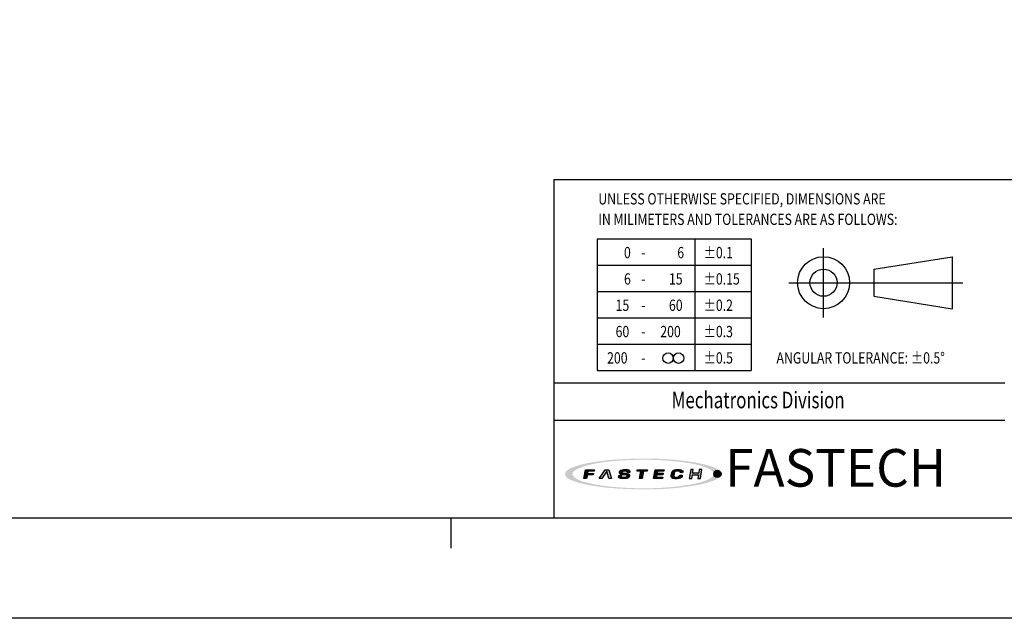
# Model space of a CAD drawing. Units: millimetres. Extents: x 0 to 594, y 0 to 420.
# Drawn here: x 211 to 407, y 0 to 119 of the extents above; entities that cross this region are included whole.
import ezdxf

# ---------------------------------------------------------------- set-up
doc = ezdxf.new("R2010")
doc.units = ezdxf.units.MM
for name, color, linetype in [('LAYER_2', 1, 'Continuous'), ('LAYER_4', 3, 'Continuous'), ('SHEET', 1, 'Continuous')]:
    doc.layers.add(name, color=color, linetype=linetype)
doc.styles.add('SHEET1', font='ROMANS.SHX', dxfattribs={"width": 0.8, "height": 3})
doc.styles.add('SHEET3', font='ROMANT.SHX', dxfattribs={"height": 3})

# ---------------------------------------------------------------- blocks, each defined once
blk = doc.blocks.new('AI9-BLK2')
at = {"layer": 'LAYER_4'}
h = blk.add_hatch(color=12, dxfattribs=at)
edge = h.paths.add_edge_path()
edge.add_spline(control_points=[(66.55, 0.04), (66.47, -3.47), (61.3, -5.29), (58.68, -6.3), (52.02, -8.85), (44.77, -10.01), (37.75, -11.01), (17.3, -13.9), (-3.73, -14.09), (-24.29, -12.48), (-32.92, -11.81), (-41.56, -10.77), (-50, -8.85), (-54.94, -7.73), (-60.62, -6.43), (-64.68, -3.2), (-72.98, 3.4), (-52.38, 8.29), (-49.17, 9.01), (-40.61, 10.93), (-31.83, 11.89), (-23.1, 12.57), (-12.35, 13.39), (-1.55, 13.58), (9.22, 13.28), (19.1, 13.01), (28.99, 12.31), (38.78, 10.91), (45.67, 9.92), (52.74, 8.68), (59.26, 6.13), (61.77, 5.15), (66.47, 3.35), (66.55, 0.04), (66.57, -0.81), (73.62, -0.7), (73.6, 0.04), (73.52, 3.47), (68.65, 5.38), (66.06, 6.42), (59.62, 8.99), (52.64, 10.27), (45.81, 11.35), (24.92, 14.64), (3.43, 15.05), (-17.67, 14.04), (-27.43, 13.57), (-37.19, 12.71), (-46.84, 11.15), (-53.54, 10.07), (-60.35, 8.72), (-66.65, 6.13), (-69.13, 5.11), (-73.85, 3.07), (-73.6, -0.3), (-73.35, -3.73), (-68.08, -5.64), (-65.49, -6.63), (-58.88, -9.16), (-51.78, -10.43), (-44.81, -11.49), (-34.97, -12.98), (-25.01, -13.75), (-15.06, -14.16), (5.84, -15.02), (27.14, -14.44), (47.81, -10.97), (54.18, -9.91), (60.64, -8.58), (66.64, -6.12), (69.11, -5.1), (73.53, -3.19), (73.6, 0.04), (73.62, 0.78), (66.57, 0.88), (66.55, 0.04)], knot_values=[0, 0, 0, 0, 1, 1, 1, 2, 2, 2, 3, 3, 3, 4, 4, 4, 5, 5, 5, 6, 6, 6, 7, 7, 7, 8, 8, 8, 9, 9, 9, 10, 10, 10, 11, 11, 11, 12, 12, 12, 13, 13, 13, 14, 14, 14, 15, 15, 15, 16, 16, 16, 17, 17, 17, 18, 18, 18, 19, 19, 19, 20, 20, 20, 21, 21, 21, 22, 22, 22, 23, 23, 23, 24, 24, 24, 25, 25, 25, 25], degree=3, periodic=0)
blk = doc.blocks.new('AI9-BLK1')
at = {"layer": 'LAYER_4', "color": 7}
blk.add_blockref('AI9-BLK2', (0, 0), dxfattribs=at)
blk = doc.blocks.new('AI9-BLK3')
at = {"layer": 'LAYER_2'}
for points in [[(-55.62, -4.26), (-54.05, 4.18), (-45.82, 4.14), (-46, 2.76), (-51.86, 2.78), (-52.2, 0.65), (-46.78, 0.63), (-47.03, -0.79), (-52.43, -0.79), (-53.07, -4.26)], [(-41.43, -4.23), (-35.68, 4.18), (-32.08, 4.16), (-29.54, -4.08), (-32.18, -4.07), (-34.16, 2.69), (-38.7, -4.24)], [(-5.33, 4.18), (4.29, 4.13), (4.1, 2.69), (0.39, 2.7), (-0.78, -4.23), (-3.25, -4.22), (-2.1, 2.68), (-5.61, 2.7)], [(11.44, 4.18), (19.95, 4.15), (19.77, 2.75), (13.74, 2.78), (13.37, 0.77), (19, 0.75), (18.79, -0.61), (13.1, -0.58), (12.72, -2.72), (18.69, -2.78), (18.5, -4.23), (9.92, -4.19)], [(44.98, 4.22), (43.51, -4.15), (45.99, -4.16), (46.63, -0.63), (52.32, -0.66), (51.67, -4.19), (54.08, -4.2), (55.62, 4.22), (53.12, 4.23), (52.51, 0.82), (46.85, 0.85), (47.46, 4.22)]]:
    blk.add_hatch(color=12, dxfattribs=at).paths.add_polyline_path(points)
h = blk.add_hatch(color=12, dxfattribs=at)
edge = h.paths.add_edge_path()
edge.add_spline(control_points=[(-15.18, -1.49), (-15.17, -2.88), (-16.26, -2.92), (-17.48, -2.91), (-17.73, -2.91), (-18.24, -2.91), (-18.48, -2.91), (-20.03, -2.91), (-20.43, -2.67), (-20.43, -2.11), (-20.43, -1.93), (-20.39, -1.43), (-20.39, -1.43), (-20.39, -1.43), (-22.85, -1.42), (-22.85, -1.42), (-22.85, -1.42), (-22.93, -2.33), (-22.93, -2.51), (-22.94, -3.92), (-21.29, -4.26), (-19.83, -4.26), (-19.53, -4.26), (-17.1, -4.26), (-16.88, -4.26), (-14.06, -4.27), (-12.8, -3.15), (-12.77, -1.8), (-12.77, -1.69), (-12.77, -1.1), (-12.77, -0.99), (-12.76, 0.23), (-14.1, 0.72), (-16.12, 0.73), (-16.28, 0.73), (-17.51, 0.74), (-17.69, 0.74), (-19.07, 0.74), (-19.71, 0.89), (-19.62, 1.87), (-19.53, 2.85), (-18.39, 2.89), (-17.8, 2.88), (-17.56, 2.88), (-16.49, 2.86), (-16.24, 2.86), (-15.03, 2.86), (-14.84, 2.56), (-14.84, 2.26), (-14.84, 2.08), (-14.87, 1.65), (-14.87, 1.65), (-14.87, 1.65), (-12.34, 1.64), (-12.34, 1.64), (-12.34, 1.64), (-12.31, 2.6), (-12.31, 2.81), (-12.3, 3.92), (-14.12, 4.29), (-15.71, 4.3), (-16.79, 4.3), (-17.92, 4.31), (-18.15, 4.31), (-20.37, 4.32), (-21.99, 3.64), (-22.13, 2.05), (-22.13, 1.8), (-22.14, 1.34), (-22.14, 1.07), (-22.18, -0.13), (-20.69, -0.62), (-19.2, -0.63), (-18.95, -0.63), (-17.3, -0.65), (-17.1, -0.65), (-15.53, -0.66), (-15.18, -1.05), (-15.18, -1.49)], knot_values=[0, 0, 0, 0, 1, 1, 1, 2, 2, 2, 3, 3, 3, 4, 4, 4, 5, 5, 5, 6, 6, 6, 7, 7, 7, 8, 8, 8, 9, 9, 9, 10, 10, 10, 11, 11, 11, 12, 12, 12, 13, 13, 13, 14, 14, 14, 15, 15, 15, 16, 16, 16, 17, 17, 17, 18, 18, 18, 19, 19, 19, 20, 20, 20, 21, 21, 21, 22, 22, 22, 23, 23, 23, 24, 24, 24, 25, 25, 25, 26, 26, 26, 26], degree=3, periodic=0)
h = blk.add_hatch(color=12, dxfattribs=at)
edge = h.paths.add_edge_path()
edge.add_spline(control_points=[(35.01, 1.37), (35.01, 1.37), (37.4, 1.35), (37.4, 1.35), (37.4, 1.35), (37.48, 2.05), (37.5, 2.36), (37.52, 3.09), (37.29, 4.2), (34.47, 4.21), (34.22, 4.21), (32.17, 4.22), (31.64, 4.23), (28.52, 4.26), (27.38, 2.7), (27.18, 1.52), (27.09, 0.99), (26.79, -0.63), (26.7, -1.24), (26.49, -2.64), (26.59, -4.28), (30.08, -4.3), (30.54, -4.3), (31.67, -4.32), (32.16, -4.32), (34.87, -4.33), (36.6, -3.96), (36.89, -2.28), (36.95, -1.9), (37.04, -1.14), (37.04, -1.14), (37.04, -1.14), (34.65, -1.13), (34.65, -1.13), (34.65, -1.13), (34.59, -1.59), (34.56, -1.7), (34.4, -2.49), (33.79, -2.8), (32.5, -2.79), (32.23, -2.79), (31.16, -2.8), (30.81, -2.8), (29.41, -2.79), (29.06, -2.29), (29.16, -1.43), (29.22, -1.02), (29.47, 0.68), (29.54, 1.09), (29.78, 2.5), (30.67, 2.82), (31.73, 2.84), (32.16, 2.83), (33.4, 2.83), (33.67, 2.83), (34.67, 2.82), (35.1, 2.47), (35.05, 1.94), (35.03, 1.73), (35.01, 1.37), (35.01, 1.37)], knot_values=[0, 0, 0, 0, 1, 1, 1, 2, 2, 2, 3, 3, 3, 4, 4, 4, 5, 5, 5, 6, 6, 6, 7, 7, 7, 8, 8, 8, 9, 9, 9, 10, 10, 10, 11, 11, 11, 12, 12, 12, 13, 13, 13, 14, 14, 14, 15, 15, 15, 16, 16, 16, 17, 17, 17, 18, 18, 18, 19, 19, 19, 20, 20, 20, 20], degree=3, periodic=0)
at = {"layer": 'LAYER_2', "color": 12}
for points in [[(-55.62, -4.26), (-54.05, 4.18), (-45.82, 4.14), (-46, 2.76), (-51.86, 2.78), (-52.2, 0.65), (-46.78, 0.63), (-47.03, -0.79), (-52.43, -0.79), (-53.07, -4.26)], [(-41.43, -4.23), (-35.68, 4.18), (-32.08, 4.16), (-29.54, -4.08), (-32.18, -4.07), (-34.16, 2.69), (-38.7, -4.24)], [(-5.33, 4.18), (4.29, 4.13), (4.1, 2.69), (0.39, 2.7), (-0.78, -4.23), (-3.25, -4.22), (-2.1, 2.68), (-5.61, 2.7)], [(11.44, 4.18), (19.95, 4.15), (19.77, 2.75), (13.74, 2.78), (13.37, 0.77), (19, 0.75), (18.79, -0.61), (13.1, -0.58), (12.72, -2.72), (18.69, -2.78), (18.5, -4.23), (9.92, -4.19)], [(44.98, 4.22), (43.51, -4.15), (45.99, -4.16), (46.63, -0.63), (52.32, -0.66), (51.67, -4.19), (54.08, -4.2), (55.62, 4.22), (53.12, 4.23), (52.51, 0.82), (46.85, 0.85), (47.46, 4.22)]]:
    blk.add_lwpolyline(points, close=True, dxfattribs=at)
for points, knots in [([(-15.18, -1.49), (-15.17, -2.88), (-16.26, -2.92), (-17.48, -2.91), (-17.73, -2.91), (-18.24, -2.91), (-18.48, -2.91), (-20.03, -2.91), (-20.43, -2.67), (-20.43, -2.11), (-20.43, -1.93), (-20.39, -1.43), (-20.39, -1.43), (-20.39, -1.43), (-22.85, -1.42), (-22.85, -1.42), (-22.85, -1.42), (-22.93, -2.33), (-22.93, -2.51), (-22.94, -3.92), (-21.29, -4.26), (-19.83, -4.26), (-19.53, -4.26), (-17.1, -4.26), (-16.88, -4.26), (-14.06, -4.27), (-12.8, -3.15), (-12.77, -1.8), (-12.77, -1.69), (-12.77, -1.1), (-12.77, -0.99), (-12.76, 0.23), (-14.1, 0.72), (-16.12, 0.73), (-16.28, 0.73), (-17.51, 0.74), (-17.69, 0.74), (-19.07, 0.74), (-19.71, 0.89), (-19.62, 1.87), (-19.53, 2.85), (-18.39, 2.89), (-17.8, 2.88), (-17.56, 2.88), (-16.49, 2.86), (-16.24, 2.86), (-15.03, 2.86), (-14.84, 2.56), (-14.84, 2.26), (-14.84, 2.08), (-14.87, 1.65), (-14.87, 1.65), (-14.87, 1.65), (-12.34, 1.64), (-12.34, 1.64), (-12.34, 1.64), (-12.31, 2.6), (-12.31, 2.81), (-12.3, 3.92), (-14.12, 4.29), (-15.71, 4.3), (-16.79, 4.3), (-17.92, 4.31), (-18.15, 4.31), (-20.37, 4.32), (-21.99, 3.64), (-22.13, 2.05), (-22.13, 1.8), (-22.14, 1.34), (-22.14, 1.07), (-22.18, -0.13), (-20.69, -0.62), (-19.2, -0.63), (-18.95, -0.63), (-17.3, -0.65), (-17.1, -0.65), (-15.53, -0.66), (-15.18, -1.05), (-15.18, -1.49)], [0, 0, 0, 0, 1, 1, 1, 2, 2, 2, 3, 3, 3, 4, 4, 4, 5, 5, 5, 6, 6, 6, 7, 7, 7, 8, 8, 8, 9, 9, 9, 10, 10, 10, 11, 11, 11, 12, 12, 12, 13, 13, 13, 14, 14, 14, 15, 15, 15, 16, 16, 16, 17, 17, 17, 18, 18, 18, 19, 19, 19, 20, 20, 20, 21, 21, 21, 22, 22, 22, 23, 23, 23, 24, 24, 24, 25, 25, 25, 26, 26, 26, 26]), ([(35.01, 1.37), (35.01, 1.37), (37.4, 1.35), (37.4, 1.35), (37.4, 1.35), (37.48, 2.05), (37.5, 2.36), (37.52, 3.09), (37.29, 4.2), (34.47, 4.21), (34.22, 4.21), (32.17, 4.22), (31.64, 4.23), (28.52, 4.26), (27.38, 2.7), (27.18, 1.52), (27.09, 0.99), (26.79, -0.63), (26.7, -1.24), (26.49, -2.64), (26.59, -4.28), (30.08, -4.3), (30.54, -4.3), (31.67, -4.32), (32.16, -4.32), (34.87, -4.33), (36.6, -3.96), (36.89, -2.28), (36.95, -1.9), (37.04, -1.14), (37.04, -1.14), (37.04, -1.14), (34.65, -1.13), (34.65, -1.13), (34.65, -1.13), (34.59, -1.59), (34.56, -1.7), (34.4, -2.49), (33.79, -2.8), (32.5, -2.79), (32.23, -2.79), (31.16, -2.8), (30.81, -2.8), (29.41, -2.79), (29.06, -2.29), (29.16, -1.43), (29.22, -1.02), (29.47, 0.68), (29.54, 1.09), (29.78, 2.5), (30.67, 2.82), (31.73, 2.84), (32.16, 2.83), (33.4, 2.83), (33.67, 2.83), (34.67, 2.82), (35.1, 2.47), (35.05, 1.94), (35.03, 1.73), (35.01, 1.37), (35.01, 1.37)], [0, 0, 0, 0, 1, 1, 1, 2, 2, 2, 3, 3, 3, 4, 4, 4, 5, 5, 5, 6, 6, 6, 7, 7, 7, 8, 8, 8, 9, 9, 9, 10, 10, 10, 11, 11, 11, 12, 12, 12, 13, 13, 13, 14, 14, 14, 15, 15, 15, 16, 16, 16, 17, 17, 17, 18, 18, 18, 19, 19, 19, 20, 20, 20, 20])]:
    blk.add_open_spline(points, degree=3, knots=knots, dxfattribs=at)

msp = doc.modelspace()

# ---------------------------------------------------------------- hatches: boundary and pattern name
h = msp.add_hatch(color=1)
edge = h.paths.add_edge_path()
edge.add_arc((350.1547, 28.7919), 0.7263, 0, 360)

# ---------------------------------------------------------------- linework, layer by layer
at = {"color": 4}
msp.add_line((297, 20), (297, 14), dxfattribs=at)
at = {"color": 6}
msp.add_lwpolyline([(0, 420), (594, 420), (594, 0), (0, 0)], close=True, dxfattribs=at)
at = {"color": 4}
msp.add_lwpolyline([(20, 400), (574, 400), (574, 20), (20, 20)], close=True, dxfattribs=at)
at = {"color": 1}
msp.add_circle((350.1547, 28.7919), 0.7263, dxfattribs=at)
at = {"layer": 'SHEET', "color": 7}
for p, q in [((317.5, 87.5), (574, 87.5)), ((317.5, 87.5), (317.5, 20)), ((317.5, 47), (407.5, 47))]:
    msp.add_line(p, q, dxfattribs=at)
at = {"layer": 'SHEET'}
for p, q in [((326.1385, 75.6785), (326.1385, 49.4285)), ((326.1385, 75.6785), (356.8885, 75.6785)), ((345.6385, 75.6785), (345.6385, 49.4285)), ((356.8885, 75.6785), (356.8885, 49.4285)), ((371.3412, 60.0333), (371.3412, 73.8599)), ((381.3409, 69.6625), (397.0193, 72.1316)), ((397.0193, 72.1316), (397.0193, 61.7616)), ((326.1385, 70.4285), (356.8885, 70.4285)), ((381.3409, 69.6625), (381.3409, 64.2306)), ((364.4279, 66.9466), (399.1179, 66.9466)), ((326.1385, 65.1785), (356.8885, 65.1785)), ((381.3409, 64.2306), (397.0193, 61.7616)), ((326.1385, 59.9285), (356.8885, 59.9285)), ((326.1385, 54.6785), (356.8885, 54.6785)), ((326.1385, 49.4285), (356.8885, 49.4285)), ((317.5, 39.5), (407.5, 39.5))]:
    msp.add_line(p, q, dxfattribs=at)
for centre, radius in [((371.3412, 66.9466), 5.185), ((371.3412, 66.9466), 2.7159), ((340.3156, 51.9082), 1.05), ((342.4156, 51.9082), 1.05)]:
    msp.add_circle(centre, radius, dxfattribs=at)

# ---------------------------------------------------------------- block references
at = {"layer": 'LAYER_2', "color": 7, "lineweight": 5, "xscale": 0.2116800000003423, "yscale": 0.2116800000003423, "zscale": 0.2116800000003423}
msp.add_blockref('AI9-BLK3', (335.3075, 28.7629), dxfattribs=at)
at = {"layer": 'LAYER_4', "color": 7, "lineweight": 5, "xscale": 0.2116800000003423, "yscale": 0.2116800000003423, "zscale": 0.2116800000003423}
msp.add_blockref('AI9-BLK1', (335.3244, 28.7867), dxfattribs=at)

# ---------------------------------------------------------------- texts
at = {"layer": 'SHEET'}
for s, height, style, width, p in [('UNLESS OTHERWISE SPECIFIED, DIMENSIONS ARE', 2.25, 'SHEET1', 0.8, (326.3973, 82.5458)), ('IN MILIMETERS AND TOLERANCES ARE AS FOLLOWS:', 2.25, 'SHEET1', 0.8, (326.3973, 78.4652)), ('0', 2.25, 'SHEET1', 0.8, (331.5238, 71.8224)), ('-', 2.25, 'SHEET1', 0.8, (334.9415, 71.8224)), ('6', 2.25, 'SHEET1', 0.8, (342.1566, 71.8224)), ('%%p0.1', 2.25, 'SHEET1', 0.8, (347.3991, 71.8224)), ('6', 2.25, 'SHEET1', 0.8, (331.5238, 66.5724)), ('15', 2.25, 'SHEET1', 0.8, (340.4962, 66.5724)), ('%%p0.15', 2.25, 'SHEET1', 0.8, (347.3991, 66.5724)), ('-', 2.25, 'SHEET1', 0.8, (334.9415, 66.5724)), ('15', 2.25, 'SHEET1', 0.8, (329.8493, 61.3224)), ('60', 2.25, 'SHEET1', 0.8, (340.4962, 61.3224)), ('%%p0.2', 2.25, 'SHEET1', 0.8, (347.3991, 61.3224)), ('-', 2.25, 'SHEET1', 0.8, (334.9415, 61.3224)), ('60', 2.25, 'SHEET1', 0.8, (329.8493, 56.0724)), ('-', 2.25, 'SHEET1', 0.8, (334.9415, 56.0724)), ('200', 2.25, 'SHEET1', 0.8, (338.7637, 56.0724)), ('%%p0.3', 2.25, 'SHEET1', 0.8, (347.3991, 56.0724)), ('200', 2.25, 'SHEET1', 0.8, (328.1492, 50.8224)), ('%%p0.5', 2.25, 'SHEET1', 0.8, (347.3991, 50.8224)), ('ANGULAR TOLERANCE: %%p0.5%%D', 2.25, 'SHEET1', 0.8, (361.9463, 50.8224)), ('-', 2.25, 'SHEET1', 0.8, (334.9415, 50.8224)), ('Mechatronics Division', 3.3, 'SHEET3', 0.75, (341.0385, 41.8956))]:
    msp.add_text(s, height=height, dxfattribs=dict(at, style=style, width=width)).set_placement(p)
at = {"layer": 'SHEET', "color": 7, "style": 'SHEET3'}
msp.add_text('FASTECH', height=7.5, dxfattribs=at).set_placement((351.71, 26.2594))

doc.saveas('drawing.dxf')
